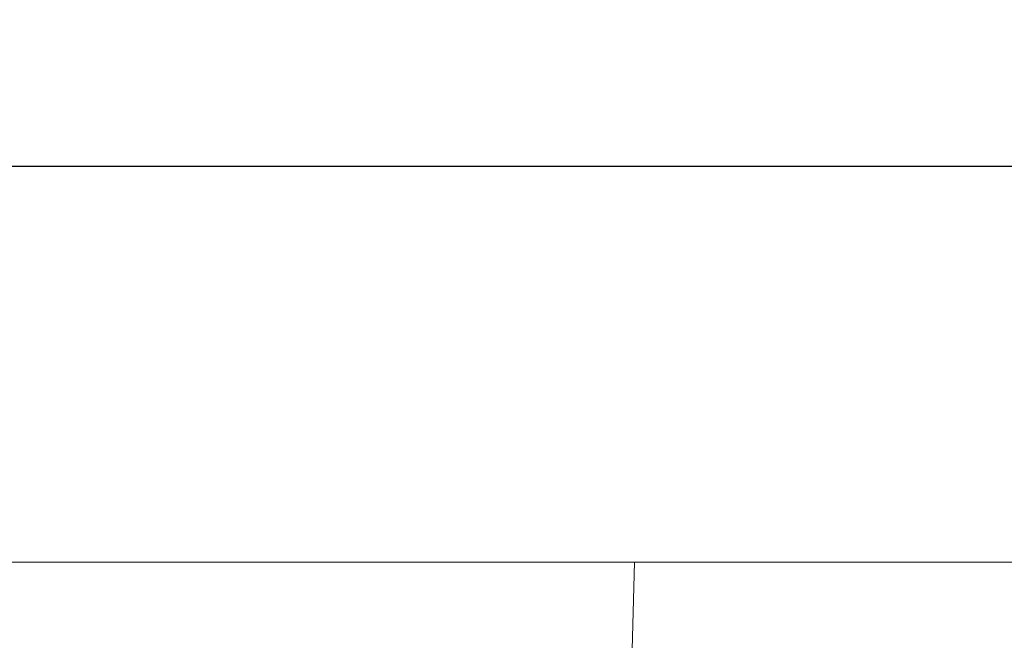
# Model space of a CAD drawing. Units: millimetres. Extents: x -1371 to 10216, y 3708 to 8476.
# Drawn here: x 1332 to 1642, y 5244 to 5440 of the extents above; entities that cross this region are included whole.
import ezdxf

# ---------------------------------------------------------------- set-up
doc = ezdxf.new("R2010")
doc.units = ezdxf.units.MM
doc.header["$PDSIZE"] = -1
doc.linetypes.add('SLD-Solid', pattern=[0])
doc.layers.add('ACO_DRAINAGE', color=7, linetype='SLD-Solid')
doc.styles.add('SLDTEXTSTYLE0', font='arial.ttf', dxfattribs={"width": 0.948})
doc.dimstyles.new('SLDDIMSTYLE0', dxfattribs={"dimtxt": 3, "dimasz": 3, "dimexe": 0, "dimexo": 0.0625, "dimgap": 0.75, "dimtad": 2, "dimlfac": 10, "dimrnd": 1e-09, "dimzin": 12, "dimdsep": 46, "dimtxsty": 'SLDTEXTSTYLE0', "dimsah": 1, "dimcen": 0.09, "dimadec": 0, "dimazin": 3, "dimtfac": 1, "dimtofl": 0, "dimtmove": 0, "dimatfit": 3, "dimfxl": 0, "dimfrac": 2, "dimtolj": 1, "dimtzin": 12, "dimarcsym": 0})

# ---------------------------------------------------------------- blocks, each defined once
blk = doc.blocks.new('*D142')
at = {"color": 0, "linetype": 'Continuous', "lineweight": -2, "transparency": 16777216}
for p, q in [((226.22, 5268.9), (226.22, 5393.57)), ((256.22, 5393.57), (2206.22, 5393.57)), ((2236.22, 5268.9), (2236.22, 5393.57))]:
    blk.add_line(p, q, dxfattribs=at)
at = {"color": 0, "linetype": 'Continuous', "transparency": 16777216}
for points in [[(256.22, 5398.57), (256.22, 5388.57), (226.22, 5393.57)], [(2206.22, 5398.57), (2206.22, 5388.57), (2236.22, 5393.57)]]:
    blk.add_solid(points, dxfattribs=at)
at = {"layer": 'Defpoints', "color": 0, "linetype": 'Continuous', "transparency": 16777216}
for p in [(2236.22, 5393.57), (226.22, 5268.84), (2236.22, 5268.84)]:
    blk.add_point(p, dxfattribs=at)
at = {"color": 0, "linetype": 'Continuous', "lineweight": 0, "transparency": 16777216, "insert": (1233.51, 5439.2), "char_height": 30, "attachment_point": 2, "style": 'SLDTEXTSTYLE0'}
blk.add_mtext('\\A1;2000mm', dxfattribs=at)
blk = doc.blocks.new('ACO - 32945 32947 - FRONT')
at = {"layer": 'ACO_DRAINAGE', "linetype": 'SLD-Solid', "lineweight": 0}
for p, q in [((1334.65, 1273), (1040, 1273)), ((1334.65, 1273), (1333.6, 1232.87)), ((1685.92, 1273), (1334.65, 1273))]:
    blk.add_line(p, q, dxfattribs=at)

msp = doc.modelspace()

# ---------------------------------------------------------------- block references
at = {"layer": 'ACO_DRAINAGE'}
msp.add_blockref('ACO - 32945 32947 - FRONT', (191.2207, 3995.8388), dxfattribs=at)

# ---------------------------------------------------------------- dimensions: what is measured, and where the dimension line sits
at = {"color": 1, "linetype": 'Continuous', "lineweight": 0}
dim = msp.add_linear_dim(base=(2236.2207, 5393.5706), p1=(226.2207, 5268.8388), p2=(2236.2207, 5268.8388), text='2000mm', dimstyle='SLDDIMSTYLE0', override={"dimtxt": 30, "dimasz": 30, "dimgap": 15, "dimtad": 3}, dxfattribs=at)
dim.commit()
dim.dimension.update_dxf_attribs({"geometry": '*D142', "text_midpoint": (1233.5113, 5393.5706), "dimtype": 160})

doc.saveas('drawing.dxf')
